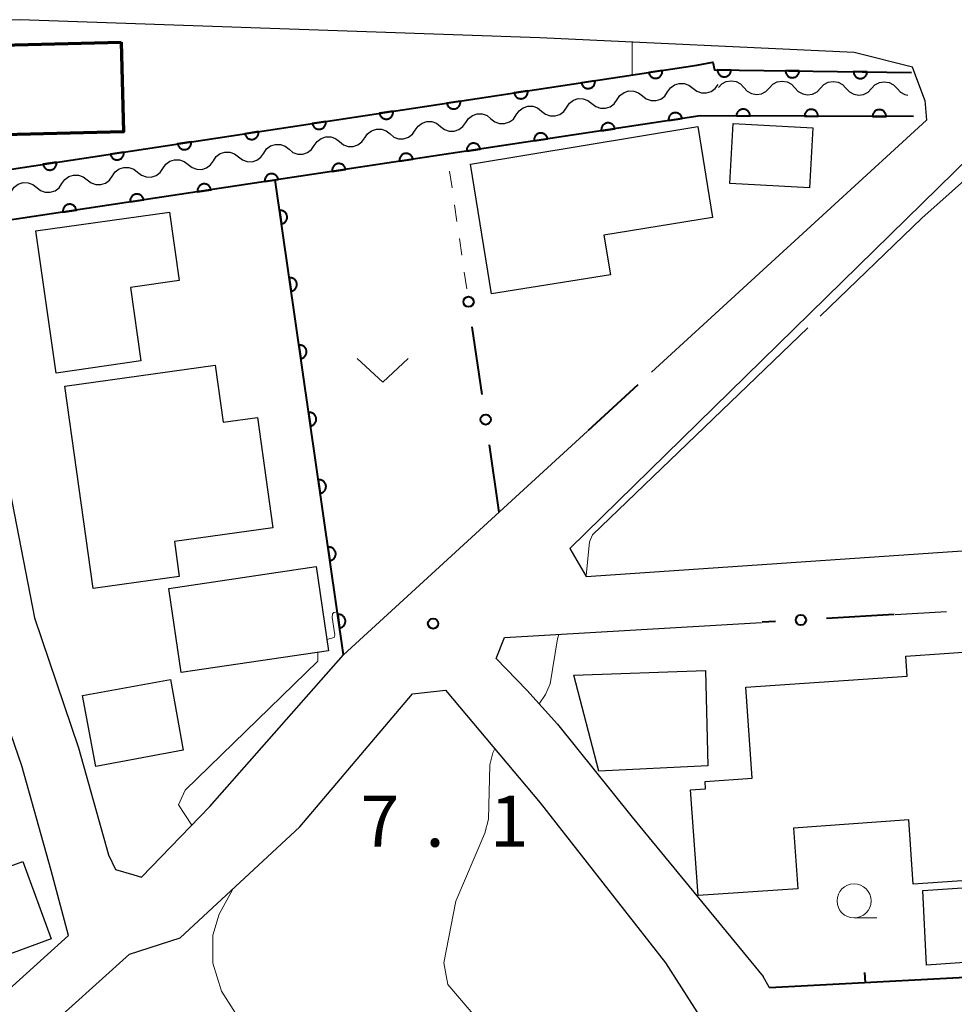
# Model space of a CAD drawing. Units: metres. Extents: x -76000 to -73996, y 39000 to 40500.
# Drawn here: x -74625 to -74556, y 39666 to 39738 of the extents above; entities that cross this region are included whole.
import ezdxf

# ---------------------------------------------------------------- set-up
doc = ezdxf.new("R2010")
doc.units = ezdxf.units.M
for name, color, linetype, lineweight in [('210100_道路縁(街区線)', 7, 'Continuous', 30), ('300100_普通建物', 7, 'Continuous', 30), ('300200_堅ろう建物', 7, 'Continuous', 70), ('510200_細流', 7, 'Continuous', 30), ('611100_コンクリート被覆(直落)', 7, 'Continuous', 30), ('613000_さく(未分類)', 7, 'Continuous', 30), ('614000_へい（未分類）', 7, 'Continuous', 40), ('630100_植生界', 7, 'Continuous', 30), ('631300_畑', 7, 'Continuous', 13), ('633100_広葉樹林', 7, 'Continuous', 13), ('710200_等高線(主曲線)', 7, 'Continuous', 13), ('710300_等高線(補助曲線)', 7, 'Continuous', 13), ('731200_図化機測定による標高点', 7, 'Continuous', 40)]:
    doc.layers.add(name, color=color, linetype=linetype, lineweight=lineweight)
doc.styles.add('Style-WORKING', font='MS Gothic.ttf')

msp = doc.modelspace()

# ---------------------------------------------------------------- linework, layer by layer
at = {"layer": '210100_道路縁(街区線)', "linetype": 'Continuous', "lineweight": 30, "flags": 128}
for points in [[(-74558.33, 39731.99), (-74559.22, 39734.41), (-74563.5, 39735.5), (-74586.6, 39736.56), (-74624.8, 39737.9), (-74632.23, 39737.8), (-74629.86, 39725.46), (-74623.71, 39693.94), (-74620.48, 39684.38), (-74618.28, 39676.53)], [(-74558.33, 39731.99), (-74558.2, 39730.51), (-74578.39, 39711.99)], [(-74554.98, 39727.85), (-74584.39, 39699.04), (-74583.19, 39696.99), (-74533.31, 39700.39), (-74532.77, 39700.74)], [(-74583.09, 39707.67), (-74601.02, 39691.22)], [(-74560.51, 39694.2), (-74556.73, 39694.42)], [(-74587.56, 39688.62), (-74589.81, 39690.95), (-74589.2, 39692.49), (-74570.32, 39693.61)], [(-74618.28, 39676.53), (-74617.76, 39675.45), (-74616.42, 39675.05), (-74615.86, 39674.88), (-74610.84, 39680.08), (-74601.02, 39691.22)], [(-74621.23, 39670.61), (-74622.5, 39675.37), (-74624.66, 39683.08), (-74625.96, 39686.92), (-74627.59, 39688.9), (-74633.36, 39687.29), (-74649.55, 39681.86), (-74663.07, 39677.59), (-74665.27, 39676.16), (-74668.71, 39662.22), (-74666.32, 39652.24), (-74661.52, 39640.83), (-74657.35, 39635.96), (-74653.43, 39638.56), (-74651.79, 39640.04), (-74636.72, 39655.57), (-74628.45, 39664.09), (-74621.23, 39670.61)], [(-74616.75, 39669.22), (-74613.01, 39670.43), (-74604.23, 39678.59), (-74595.96, 39688.35), (-74593.54, 39688.64)], [(-74593.54, 39688.64), (-74586.58, 39680.35), (-74577.37, 39668.6), (-74574.06, 39663.42)], [(-74587.56, 39688.62), (-74585.3, 39686.12), (-74579.81, 39679.29), (-74570.19, 39667.59)], [(-74616.75, 39669.22), (-74625.64, 39661.19), (-74648.98, 39637.14), (-74657.73, 39629.27), (-74669.65, 39618.03), (-74681.9, 39608.34), (-74673.99, 39581.56)], [(-74547.21, 39667.94), (-74569.72, 39666.75), (-74570.19, 39667.59)]]:
    msp.add_lwpolyline(points, dxfattribs=at)
at = {"layer": '300100_普通建物', "linetype": 'Continuous', "lineweight": 30, "flags": 128}
for points in [[(-74591.68, 39727.28), (-74575, 39730.04), (-74573.92, 39723.36), (-74581.89, 39722.07), (-74581.42, 39719.16), (-74590.14, 39717.76)], [(-74623.62, 39722.38), (-74613.81, 39723.76), (-74613.09, 39718.73), (-74616.67, 39718.22), (-74615.9, 39712.82), (-74622.13, 39711.93)], [(-74621.48, 39710.98), (-74610.45, 39712.51), (-74609.86, 39708.32), (-74607.33, 39708.67), (-74606.2, 39700.55), (-74613.44, 39699.55), (-74613.08, 39696.99), (-74619.4, 39696.11)], [(-74571.47, 39688.85), (-74559.62, 39689.67), (-74559.72, 39691.13), (-74554.08, 39691.52), (-74553.88, 39688.73), (-74553.26, 39688.78), (-74552.6, 39679.19), (-74553.4, 39679.13), (-74553.09, 39674.79), (-74559.17, 39674.37), (-74559.5, 39679.09), (-74567.96, 39678.5), (-74567.65, 39674.04), (-74574.98, 39673.53), (-74575.52, 39681.31), (-74574.42, 39681.39), (-74574.46, 39681.93), (-74571.01, 39682.16)]]:
    msp.add_lwpolyline(points, close=True, dxfattribs=at)
at = {"layer": '300100_普通建物', "linetype": 'Continuous', "lineweight": 30}
for points in [[(-74572.4, 39730.28), (-74566.54, 39729.96), (-74566.78, 39725.54), (-74572.64, 39725.86)], [(-74613.86, 39696.11), (-74603.04, 39697.71), (-74602.13, 39691.51), (-74612.95, 39689.92)], [(-74584.11, 39689.74), (-74574.44, 39690.08), (-74574.27, 39683.08), (-74582.26, 39682.68)], [(-74620.18, 39688.23), (-74613.74, 39689.42), (-74612.79, 39684.22), (-74619.22, 39683.03)], [(-74624.58, 39676.04), (-74622.49, 39670.36), (-74628.09, 39668.3), (-74630.18, 39673.98)], [(-74548.74, 39669.08), (-74558.2, 39668.42), (-74558.47, 39673.9), (-74549.01, 39674.55)]]:
    msp.add_3dface(points, dxfattribs=at)
at = {"layer": '300200_堅ろう建物', "linetype": 'Continuous', "lineweight": 70}
msp.add_3dface([(-74617.35, 39736.24), (-74617.18, 39729.67), (-74629.91, 39729.35), (-74630.07, 39735.92)], dxfattribs=at)
at = {"layer": '510200_細流', "linetype": 'Continuous', "lineweight": 30, "flags": 128}
for points in [[(-74577.211, 39732.588), (-74577.003, 39732.89), (-74576.709, 39733.109), (-74576.359, 39733.222), (-74575.992, 39733.217), (-74575.646, 39733.096), (-74575.357, 39732.868)], [(-74575.357, 39732.868), (-74575.069, 39732.641), (-74574.723, 39732.519), (-74574.356, 39732.514), (-74574.006, 39732.628), (-74573.712, 39732.846), (-74573.504, 39733.149)], [(-74573.487, 39732.92), (-74573.234, 39733.187), (-74572.909, 39733.357), (-74572.546, 39733.414), (-74572.184, 39733.352), (-74571.861, 39733.178), (-74571.612, 39732.908)], [(-74569.737, 39732.896), (-74569.484, 39733.162), (-74569.159, 39733.332), (-74568.796, 39733.39), (-74568.434, 39733.328), (-74568.112, 39733.154), (-74567.862, 39732.884)], [(-74565.987, 39732.872), (-74565.735, 39733.138), (-74565.409, 39733.308), (-74565.046, 39733.366), (-74564.684, 39733.303), (-74564.362, 39733.129), (-74564.112, 39732.86)], [(-74562.237, 39732.847), (-74561.985, 39733.114), (-74561.66, 39733.284), (-74561.296, 39733.341), (-74560.935, 39733.279), (-74560.612, 39733.105), (-74560.362, 39732.835)], [(-74580.919, 39732.026), (-74580.711, 39732.329), (-74580.416, 39732.548), (-74580.067, 39732.661), (-74579.7, 39732.656), (-74579.354, 39732.534), (-74579.065, 39732.307)], [(-74579.065, 39732.307), (-74578.777, 39732.08), (-74578.431, 39731.958), (-74578.064, 39731.953), (-74577.714, 39732.067), (-74577.419, 39732.285), (-74577.211, 39732.588)], [(-74571.612, 39732.908), (-74571.363, 39732.639), (-74571.04, 39732.465), (-74570.678, 39732.402), (-74570.315, 39732.46), (-74569.99, 39732.63), (-74569.737, 39732.896)], [(-74567.862, 39732.884), (-74567.613, 39732.614), (-74567.29, 39732.44), (-74566.929, 39732.378), (-74566.565, 39732.436), (-74566.24, 39732.605), (-74565.987, 39732.872)], [(-74564.112, 39732.86), (-74563.863, 39732.59), (-74563.54, 39732.416), (-74563.179, 39732.354), (-74562.815, 39732.411), (-74562.49, 39732.581), (-74562.237, 39732.847)], [(-74560.362, 39732.835), (-74560.113, 39732.566), (-74559.79, 39732.391), (-74559.563, 39732.352)], [(-74584.627, 39731.465), (-74584.419, 39731.768), (-74584.124, 39731.986), (-74583.774, 39732.1), (-74583.407, 39732.095), (-74583.061, 39731.973), (-74582.773, 39731.746)], [(-74582.773, 39731.746), (-74582.485, 39731.518), (-74582.139, 39731.397), (-74581.772, 39731.392), (-74581.422, 39731.505), (-74581.127, 39731.724), (-74580.919, 39732.026)], [(-74592.042, 39730.343), (-74591.834, 39730.645), (-74591.54, 39730.864), (-74591.19, 39730.977), (-74590.823, 39730.972), (-74590.477, 39730.851), (-74590.189, 39730.623)], [(-74590.189, 39730.623), (-74589.9, 39730.396), (-74589.554, 39730.274), (-74589.187, 39730.269), (-74588.837, 39730.383), (-74588.543, 39730.601), (-74588.335, 39730.904)], [(-74588.335, 39730.904), (-74588.127, 39731.206), (-74587.832, 39731.425), (-74587.482, 39731.539), (-74587.115, 39731.534), (-74586.769, 39731.412), (-74586.481, 39731.185)], [(-74586.481, 39731.185), (-74586.192, 39730.957), (-74585.846, 39730.836), (-74585.479, 39730.83), (-74585.13, 39730.944), (-74584.835, 39731.163), (-74584.627, 39731.465)], [(-74595.75, 39729.781), (-74595.542, 39730.084), (-74595.247, 39730.302), (-74594.898, 39730.416), (-74594.531, 39730.411), (-74594.185, 39730.289), (-74593.896, 39730.062)], [(-74593.896, 39730.062), (-74593.608, 39729.835), (-74593.262, 39729.713), (-74592.895, 39729.708), (-74592.545, 39729.822), (-74592.25, 39730.04), (-74592.042, 39730.343)], [(-74599.458, 39729.22), (-74599.25, 39729.523), (-74598.955, 39729.741), (-74598.605, 39729.855), (-74598.238, 39729.85), (-74597.892, 39729.728), (-74597.604, 39729.501)], [(-74597.604, 39729.501), (-74597.316, 39729.273), (-74596.97, 39729.152), (-74596.603, 39729.147), (-74596.253, 39729.26), (-74595.958, 39729.479), (-74595.75, 39729.781)], [(-74606.873, 39728.098), (-74606.665, 39728.4), (-74606.371, 39728.619), (-74606.021, 39728.732), (-74605.654, 39728.727), (-74605.308, 39728.606), (-74605.02, 39728.378)], [(-74603.166, 39728.659), (-74602.958, 39728.961), (-74602.663, 39729.18), (-74602.313, 39729.294), (-74601.946, 39729.288), (-74601.6, 39729.167), (-74601.312, 39728.939)], [(-74601.312, 39728.939), (-74601.024, 39728.712), (-74600.677, 39728.59), (-74600.311, 39728.585), (-74599.961, 39728.699), (-74599.666, 39728.918), (-74599.458, 39729.22)], [(-74610.581, 39727.536), (-74610.373, 39727.839), (-74610.079, 39728.057), (-74609.729, 39728.171), (-74609.362, 39728.166), (-74609.016, 39728.044), (-74608.727, 39727.817)], [(-74608.727, 39727.817), (-74608.439, 39727.59), (-74608.093, 39727.468), (-74607.726, 39727.463), (-74607.376, 39727.576), (-74607.082, 39727.795), (-74606.873, 39728.098)], [(-74605.02, 39728.378), (-74604.731, 39728.151), (-74604.385, 39728.029), (-74604.018, 39728.024), (-74603.668, 39728.138), (-74603.374, 39728.356), (-74603.166, 39728.659)], [(-74614.289, 39726.975), (-74614.081, 39727.278), (-74613.786, 39727.496), (-74613.436, 39727.61), (-74613.069, 39727.605), (-74612.723, 39727.483), (-74612.435, 39727.256)], [(-74612.435, 39727.256), (-74612.147, 39727.028), (-74611.801, 39726.907), (-74611.434, 39726.902), (-74611.084, 39727.015), (-74610.789, 39727.234), (-74610.581, 39727.536)], [(-74617.997, 39726.414), (-74617.789, 39726.716), (-74617.494, 39726.935), (-74617.144, 39727.049), (-74616.777, 39727.043), (-74616.431, 39726.922), (-74616.143, 39726.694)], [(-74616.143, 39726.694), (-74615.855, 39726.467), (-74615.508, 39726.345), (-74615.142, 39726.34), (-74614.792, 39726.454), (-74614.497, 39726.673), (-74614.289, 39726.975)], [(-74625.412, 39725.291), (-74625.204, 39725.594), (-74624.91, 39725.812), (-74624.56, 39725.926), (-74624.193, 39725.921), (-74623.847, 39725.799), (-74623.558, 39725.572)], [(-74623.558, 39725.572), (-74623.27, 39725.344), (-74622.924, 39725.223), (-74622.557, 39725.218), (-74622.207, 39725.331), (-74621.913, 39725.55), (-74621.704, 39725.853)], [(-74621.704, 39725.853), (-74621.496, 39726.155), (-74621.202, 39726.374), (-74620.852, 39726.487), (-74620.485, 39726.482), (-74620.139, 39726.361), (-74619.851, 39726.133)], [(-74619.851, 39726.133), (-74619.562, 39725.906), (-74619.216, 39725.784), (-74618.849, 39725.779), (-74618.499, 39725.893), (-74618.205, 39726.111), (-74617.997, 39726.414)]]:
    msp.add_lwpolyline(points, dxfattribs=at)
at = {"layer": '611100_コンクリート被覆(直落)', "linetype": 'Continuous', "lineweight": 40}
for p, q in [((-74630.01, 39726.23), (-74575.07, 39734.55)), ((-74601.02, 39691.22), (-74606.05, 39726.12))]:
    msp.add_line(p, q, dxfattribs=at)
at = {"layer": '611100_コンクリート被覆(直落)', "linetype": 'Continuous', "lineweight": 40, "flags": 128}
for points in [[(-74575.07, 39734.55), (-74573.89, 39734.77), (-74573.78, 39734.21), (-74559.29, 39734.03)], [(-74559.16, 39730.78), (-74574.81, 39730.84), (-74629.31, 39722.6)]]:
    msp.add_lwpolyline(points, dxfattribs=at)
for points in [[(-74577.607, 39734.166), (-74578.596, 39734.016), (-74578.588, 39733.973), (-74578.575, 39733.931), (-74578.56, 39733.891), (-74578.541, 39733.851), (-74578.518, 39733.814), (-74578.493, 39733.779), (-74578.464, 39733.746), (-74578.432, 39733.716), (-74578.399, 39733.688), (-74578.362, 39733.664), (-74578.324, 39733.643), (-74578.284, 39733.625), (-74578.243, 39733.611), (-74578.201, 39733.601), (-74578.157, 39733.594), (-74578.114, 39733.591), (-74578.071, 39733.592), (-74578.027, 39733.597), (-74577.984, 39733.605), (-74577.942, 39733.617), (-74577.902, 39733.633), (-74577.862, 39733.652), (-74577.825, 39733.675), (-74577.79, 39733.7), (-74577.757, 39733.728), (-74577.727, 39733.76), (-74577.699, 39733.794), (-74577.675, 39733.831), (-74577.653, 39733.868), (-74577.636, 39733.909), (-74577.622, 39733.95), (-74577.612, 39733.992), (-74577.605, 39734.036), (-74577.602, 39734.079), (-74577.603, 39734.122)], [(-74572.551, 39734.195), (-74573.551, 39734.207), (-74573.55, 39734.163), (-74573.544, 39734.12), (-74573.536, 39734.078), (-74573.523, 39734.036), (-74573.507, 39733.996), (-74573.487, 39733.956), (-74573.465, 39733.919), (-74573.438, 39733.885), (-74573.409, 39733.851), (-74573.377, 39733.822), (-74573.343, 39733.795), (-74573.306, 39733.771), (-74573.268, 39733.751), (-74573.228, 39733.733), (-74573.186, 39733.72), (-74573.144, 39733.71), (-74573.101, 39733.704), (-74573.057, 39733.701), (-74573.013, 39733.702), (-74572.97, 39733.708), (-74572.928, 39733.716), (-74572.886, 39733.729), (-74572.846, 39733.745), (-74572.806, 39733.765), (-74572.769, 39733.787), (-74572.735, 39733.814), (-74572.702, 39733.843), (-74572.672, 39733.875), (-74572.645, 39733.909), (-74572.621, 39733.946), (-74572.601, 39733.984), (-74572.583, 39734.024), (-74572.57, 39734.066), (-74572.56, 39734.108), (-74572.554, 39734.151)], [(-74567.552, 39734.133), (-74568.551, 39734.145), (-74568.55, 39734.101), (-74568.545, 39734.058), (-74568.536, 39734.016), (-74568.524, 39733.974), (-74568.507, 39733.933), (-74568.488, 39733.894), (-74568.465, 39733.857), (-74568.438, 39733.823), (-74568.41, 39733.789), (-74568.377, 39733.76), (-74568.344, 39733.732), (-74568.307, 39733.709), (-74568.268, 39733.688), (-74568.228, 39733.671), (-74568.186, 39733.657), (-74568.145, 39733.648), (-74568.102, 39733.641), (-74568.058, 39733.639), (-74568.014, 39733.64), (-74567.971, 39733.646), (-74567.928, 39733.654), (-74567.886, 39733.667), (-74567.846, 39733.683), (-74567.807, 39733.703), (-74567.77, 39733.725), (-74567.735, 39733.752), (-74567.702, 39733.78), (-74567.672, 39733.813), (-74567.645, 39733.847), (-74567.622, 39733.883), (-74567.601, 39733.922), (-74567.584, 39733.962), (-74567.57, 39734.004), (-74567.561, 39734.046), (-74567.554, 39734.089)], [(-74562.552, 39734.071), (-74563.552, 39734.083), (-74563.55, 39734.039), (-74563.545, 39733.996), (-74563.536, 39733.954), (-74563.524, 39733.912), (-74563.507, 39733.871), (-74563.488, 39733.832), (-74563.465, 39733.795), (-74563.439, 39733.761), (-74563.41, 39733.727), (-74563.378, 39733.698), (-74563.344, 39733.67), (-74563.307, 39733.647), (-74563.268, 39733.626), (-74563.229, 39733.609), (-74563.187, 39733.595), (-74563.145, 39733.586), (-74563.102, 39733.579), (-74563.058, 39733.577), (-74563.014, 39733.578), (-74562.971, 39733.584), (-74562.929, 39733.592), (-74562.887, 39733.605), (-74562.847, 39733.621), (-74562.807, 39733.641), (-74562.77, 39733.663), (-74562.736, 39733.69), (-74562.702, 39733.718), (-74562.673, 39733.751), (-74562.645, 39733.785), (-74562.622, 39733.821), (-74562.602, 39733.86), (-74562.584, 39733.9), (-74562.571, 39733.942), (-74562.561, 39733.984), (-74562.554, 39734.027)], [(-74582.551, 39733.417), (-74583.54, 39733.267), (-74583.531, 39733.224), (-74583.519, 39733.183), (-74583.504, 39733.142), (-74583.485, 39733.103), (-74583.462, 39733.066), (-74583.436, 39733.03), (-74583.408, 39732.997), (-74583.376, 39732.967), (-74583.342, 39732.939), (-74583.306, 39732.915), (-74583.268, 39732.894), (-74583.228, 39732.877), (-74583.186, 39732.863), (-74583.144, 39732.852), (-74583.101, 39732.845), (-74583.058, 39732.843), (-74583.014, 39732.843), (-74582.971, 39732.848), (-74582.927, 39732.856), (-74582.886, 39732.869), (-74582.846, 39732.884), (-74582.806, 39732.903), (-74582.769, 39732.926), (-74582.733, 39732.952), (-74582.7, 39732.98), (-74582.671, 39733.012), (-74582.642, 39733.045), (-74582.619, 39733.082), (-74582.597, 39733.12), (-74582.58, 39733.16), (-74582.566, 39733.201), (-74582.555, 39733.244), (-74582.549, 39733.287), (-74582.546, 39733.33), (-74582.547, 39733.373)], [(-74587.495, 39732.668), (-74588.483, 39732.519), (-74588.475, 39732.475), (-74588.463, 39732.434), (-74588.447, 39732.394), (-74588.428, 39732.354), (-74588.405, 39732.317), (-74588.38, 39732.282), (-74588.352, 39732.248), (-74588.32, 39732.219), (-74588.286, 39732.191), (-74588.249, 39732.167), (-74588.211, 39732.145), (-74588.171, 39732.128), (-74588.13, 39732.114), (-74588.088, 39732.103), (-74588.044, 39732.097), (-74588.001, 39732.094), (-74587.958, 39732.095), (-74587.914, 39732.099), (-74587.871, 39732.108), (-74587.829, 39732.12), (-74587.789, 39732.135), (-74587.75, 39732.154), (-74587.713, 39732.177), (-74587.677, 39732.203), (-74587.644, 39732.231), (-74587.614, 39732.263), (-74587.586, 39732.297), (-74587.562, 39732.334), (-74587.541, 39732.371), (-74587.524, 39732.411), (-74587.51, 39732.453), (-74587.499, 39732.495), (-74587.492, 39732.538), (-74587.49, 39732.581), (-74587.49, 39732.625)], [(-74592.438, 39731.92), (-74593.427, 39731.77), (-74593.419, 39731.727), (-74593.406, 39731.685), (-74593.391, 39731.645), (-74593.372, 39731.605), (-74593.349, 39731.568), (-74593.323, 39731.533), (-74593.295, 39731.5), (-74593.263, 39731.47), (-74593.23, 39731.442), (-74593.193, 39731.418), (-74593.155, 39731.397), (-74593.115, 39731.379), (-74593.074, 39731.365), (-74593.031, 39731.355), (-74592.988, 39731.348), (-74592.945, 39731.345), (-74592.902, 39731.346), (-74592.858, 39731.351), (-74592.815, 39731.359), (-74592.773, 39731.371), (-74592.733, 39731.387), (-74592.693, 39731.406), (-74592.656, 39731.429), (-74592.621, 39731.454), (-74592.588, 39731.482), (-74592.558, 39731.514), (-74592.53, 39731.548), (-74592.506, 39731.585), (-74592.484, 39731.623), (-74592.467, 39731.663), (-74592.453, 39731.704), (-74592.442, 39731.746), (-74592.436, 39731.79), (-74592.433, 39731.833), (-74592.434, 39731.876)], [(-74597.382, 39731.171), (-74598.371, 39731.021), (-74598.362, 39730.978), (-74598.35, 39730.937), (-74598.335, 39730.896), (-74598.315, 39730.857), (-74598.293, 39730.82), (-74598.267, 39730.784), (-74598.239, 39730.751), (-74598.207, 39730.722), (-74598.173, 39730.693), (-74598.136, 39730.67), (-74598.099, 39730.648), (-74598.059, 39730.631), (-74598.017, 39730.617), (-74597.975, 39730.606), (-74597.932, 39730.599), (-74597.889, 39730.597), (-74597.845, 39730.597), (-74597.802, 39730.602), (-74597.758, 39730.61), (-74597.717, 39730.623), (-74597.677, 39730.638), (-74597.637, 39730.657), (-74597.6, 39730.68), (-74597.564, 39730.706), (-74597.531, 39730.734), (-74597.502, 39730.766), (-74597.473, 39730.799), (-74597.45, 39730.836), (-74597.428, 39730.874), (-74597.411, 39730.914), (-74597.397, 39730.955), (-74597.386, 39730.998), (-74597.38, 39731.041), (-74597.377, 39731.084), (-74597.377, 39731.127)], [(-74577.133, 39730.489), (-74576.145, 39730.638), (-74576.153, 39730.681), (-74576.166, 39730.723), (-74576.181, 39730.763), (-74576.2, 39730.803), (-74576.223, 39730.84), (-74576.248, 39730.875), (-74576.277, 39730.909), (-74576.308, 39730.938), (-74576.342, 39730.966), (-74576.379, 39730.99), (-74576.417, 39731.012), (-74576.457, 39731.029), (-74576.498, 39731.043), (-74576.54, 39731.054), (-74576.584, 39731.06), (-74576.627, 39731.063), (-74576.67, 39731.062), (-74576.714, 39731.058), (-74576.757, 39731.049), (-74576.799, 39731.037), (-74576.839, 39731.022), (-74576.878, 39731.003), (-74576.915, 39730.98), (-74576.951, 39730.954), (-74576.984, 39730.926), (-74577.014, 39730.894), (-74577.042, 39730.861), (-74577.066, 39730.824), (-74577.087, 39730.786), (-74577.105, 39730.746), (-74577.119, 39730.704), (-74577.129, 39730.662), (-74577.136, 39730.619), (-74577.139, 39730.576), (-74577.138, 39730.533)], [(-74572.16, 39730.83), (-74571.16, 39730.826), (-74571.162, 39730.87), (-74571.168, 39730.913), (-74571.176, 39730.955), (-74571.189, 39730.997), (-74571.206, 39731.037), (-74571.226, 39731.076), (-74571.249, 39731.113), (-74571.276, 39731.147), (-74571.305, 39731.181), (-74571.337, 39731.21), (-74571.371, 39731.237), (-74571.408, 39731.26), (-74571.447, 39731.28), (-74571.487, 39731.297), (-74571.529, 39731.31), (-74571.571, 39731.32), (-74571.614, 39731.326), (-74571.658, 39731.328), (-74571.702, 39731.326), (-74571.745, 39731.32), (-74571.787, 39731.311), (-74571.829, 39731.299), (-74571.869, 39731.282), (-74571.908, 39731.262), (-74571.945, 39731.239), (-74571.979, 39731.212), (-74572.013, 39731.183), (-74572.042, 39731.15), (-74572.069, 39731.116), (-74572.092, 39731.08), (-74572.112, 39731.041), (-74572.129, 39731.001), (-74572.142, 39730.959), (-74572.152, 39730.917), (-74572.158, 39730.874)], [(-74567.16, 39730.811), (-74566.16, 39730.807), (-74566.162, 39730.851), (-74566.168, 39730.894), (-74566.176, 39730.936), (-74566.189, 39730.978), (-74566.206, 39731.018), (-74566.226, 39731.057), (-74566.249, 39731.094), (-74566.276, 39731.128), (-74566.305, 39731.161), (-74566.337, 39731.191), (-74566.371, 39731.218), (-74566.408, 39731.241), (-74566.447, 39731.261), (-74566.487, 39731.278), (-74566.529, 39731.291), (-74566.571, 39731.3), (-74566.614, 39731.307), (-74566.658, 39731.309), (-74566.702, 39731.307), (-74566.745, 39731.301), (-74566.787, 39731.292), (-74566.829, 39731.279), (-74566.869, 39731.263), (-74566.908, 39731.243), (-74566.945, 39731.22), (-74566.979, 39731.193), (-74567.013, 39731.164), (-74567.042, 39731.131), (-74567.069, 39731.097), (-74567.092, 39731.06), (-74567.112, 39731.021), (-74567.129, 39730.982), (-74567.142, 39730.94), (-74567.152, 39730.898), (-74567.158, 39730.855)], [(-74562.16, 39730.792), (-74561.16, 39730.788), (-74561.162, 39730.832), (-74561.168, 39730.875), (-74561.176, 39730.917), (-74561.189, 39730.959), (-74561.206, 39730.999), (-74561.226, 39731.038), (-74561.249, 39731.075), (-74561.276, 39731.109), (-74561.305, 39731.142), (-74561.338, 39731.171), (-74561.371, 39731.198), (-74561.408, 39731.222), (-74561.447, 39731.242), (-74561.487, 39731.259), (-74561.529, 39731.272), (-74561.571, 39731.281), (-74561.614, 39731.287), (-74561.658, 39731.29), (-74561.702, 39731.288), (-74561.745, 39731.282), (-74561.787, 39731.273), (-74561.829, 39731.26), (-74561.869, 39731.243), (-74561.908, 39731.224), (-74561.945, 39731.201), (-74561.98, 39731.174), (-74562.013, 39731.145), (-74562.042, 39731.112), (-74562.069, 39731.078), (-74562.092, 39731.041), (-74562.112, 39731.002), (-74562.129, 39730.962), (-74562.142, 39730.92), (-74562.152, 39730.878), (-74562.158, 39730.835)], [(-74602.326, 39730.422), (-74603.314, 39730.273), (-74603.306, 39730.23), (-74603.293, 39730.188), (-74603.278, 39730.148), (-74603.259, 39730.108), (-74603.236, 39730.071), (-74603.211, 39730.036), (-74603.182, 39730.002), (-74603.151, 39729.973), (-74603.117, 39729.945), (-74603.08, 39729.921), (-74603.042, 39729.899), (-74603.002, 39729.882), (-74602.961, 39729.868), (-74602.919, 39729.857), (-74602.875, 39729.851), (-74602.832, 39729.848), (-74602.789, 39729.849), (-74602.745, 39729.853), (-74602.702, 39729.862), (-74602.66, 39729.874), (-74602.62, 39729.889), (-74602.581, 39729.908), (-74602.544, 39729.931), (-74602.508, 39729.957), (-74602.475, 39729.985), (-74602.445, 39730.017), (-74602.417, 39730.051), (-74602.393, 39730.088), (-74602.372, 39730.125), (-74602.354, 39730.165), (-74602.341, 39730.207), (-74602.33, 39730.249), (-74602.323, 39730.292), (-74602.321, 39730.335), (-74602.321, 39730.379)], [(-74582.077, 39729.741), (-74581.089, 39729.891), (-74581.097, 39729.934), (-74581.109, 39729.976), (-74581.125, 39730.016), (-74581.144, 39730.055), (-74581.167, 39730.092), (-74581.192, 39730.128), (-74581.22, 39730.161), (-74581.252, 39730.191), (-74581.286, 39730.219), (-74581.323, 39730.243), (-74581.36, 39730.264), (-74581.4, 39730.281), (-74581.442, 39730.295), (-74581.484, 39730.306), (-74581.528, 39730.313), (-74581.57, 39730.315), (-74581.614, 39730.315), (-74581.658, 39730.31), (-74581.701, 39730.302), (-74581.742, 39730.289), (-74581.783, 39730.274), (-74581.822, 39730.255), (-74581.859, 39730.232), (-74581.895, 39730.207), (-74581.928, 39730.178), (-74581.958, 39730.147), (-74581.986, 39730.113), (-74582.01, 39730.076), (-74582.031, 39730.038), (-74582.048, 39729.998), (-74582.062, 39729.957), (-74582.073, 39729.915), (-74582.08, 39729.871), (-74582.082, 39729.828), (-74582.082, 39729.785)], [(-74607.269, 39729.674), (-74608.258, 39729.524), (-74608.249, 39729.481), (-74608.237, 39729.439), (-74608.222, 39729.399), (-74608.203, 39729.359), (-74608.18, 39729.322), (-74608.154, 39729.287), (-74608.126, 39729.254), (-74608.094, 39729.224), (-74608.061, 39729.196), (-74608.024, 39729.172), (-74607.986, 39729.151), (-74607.946, 39729.133), (-74607.904, 39729.119), (-74607.862, 39729.109), (-74607.819, 39729.102), (-74607.776, 39729.099), (-74607.733, 39729.1), (-74607.689, 39729.105), (-74607.646, 39729.113), (-74607.604, 39729.126), (-74607.564, 39729.141), (-74607.524, 39729.16), (-74607.487, 39729.183), (-74607.452, 39729.208), (-74607.418, 39729.237), (-74607.389, 39729.268), (-74607.361, 39729.302), (-74607.337, 39729.339), (-74607.315, 39729.377), (-74607.298, 39729.417), (-74607.284, 39729.458), (-74607.273, 39729.5), (-74607.267, 39729.544), (-74607.264, 39729.587), (-74607.265, 39729.63)], [(-74587.021, 39728.994), (-74586.032, 39729.143), (-74586.041, 39729.186), (-74586.053, 39729.228), (-74586.068, 39729.268), (-74586.088, 39729.308), (-74586.11, 39729.345), (-74586.136, 39729.38), (-74586.164, 39729.414), (-74586.196, 39729.443), (-74586.23, 39729.471), (-74586.267, 39729.495), (-74586.304, 39729.517), (-74586.344, 39729.534), (-74586.386, 39729.548), (-74586.428, 39729.559), (-74586.471, 39729.565), (-74586.514, 39729.568), (-74586.558, 39729.567), (-74586.601, 39729.563), (-74586.645, 39729.554), (-74586.686, 39729.542), (-74586.726, 39729.527), (-74586.766, 39729.508), (-74586.803, 39729.485), (-74586.839, 39729.459), (-74586.872, 39729.431), (-74586.901, 39729.399), (-74586.93, 39729.366), (-74586.953, 39729.329), (-74586.975, 39729.291), (-74586.992, 39729.251), (-74587.006, 39729.209), (-74587.017, 39729.167), (-74587.024, 39729.124), (-74587.026, 39729.081), (-74587.026, 39729.038)], [(-74612.213, 39728.925), (-74613.202, 39728.775), (-74613.193, 39728.732), (-74613.181, 39728.691), (-74613.166, 39728.65), (-74613.146, 39728.611), (-74613.124, 39728.574), (-74613.098, 39728.538), (-74613.07, 39728.505), (-74613.038, 39728.476), (-74613.004, 39728.447), (-74612.967, 39728.424), (-74612.93, 39728.402), (-74612.89, 39728.385), (-74612.848, 39728.371), (-74612.806, 39728.36), (-74612.763, 39728.353), (-74612.72, 39728.351), (-74612.676, 39728.351), (-74612.632, 39728.356), (-74612.589, 39728.364), (-74612.548, 39728.377), (-74612.507, 39728.392), (-74612.468, 39728.411), (-74612.431, 39728.434), (-74612.395, 39728.46), (-74612.362, 39728.488), (-74612.333, 39728.52), (-74612.304, 39728.553), (-74612.281, 39728.59), (-74612.259, 39728.628), (-74612.242, 39728.668), (-74612.228, 39728.709), (-74612.217, 39728.752), (-74612.21, 39728.795), (-74612.208, 39728.838), (-74612.208, 39728.881)], [(-74591.965, 39728.246), (-74590.976, 39728.396), (-74590.985, 39728.439), (-74590.997, 39728.481), (-74591.012, 39728.521), (-74591.031, 39728.56), (-74591.054, 39728.597), (-74591.08, 39728.633), (-74591.108, 39728.666), (-74591.14, 39728.696), (-74591.173, 39728.724), (-74591.21, 39728.748), (-74591.248, 39728.769), (-74591.288, 39728.787), (-74591.33, 39728.801), (-74591.372, 39728.811), (-74591.415, 39728.818), (-74591.458, 39728.821), (-74591.501, 39728.82), (-74591.545, 39728.815), (-74591.588, 39728.807), (-74591.63, 39728.795), (-74591.67, 39728.779), (-74591.71, 39728.76), (-74591.747, 39728.737), (-74591.782, 39728.712), (-74591.816, 39728.684), (-74591.845, 39728.652), (-74591.873, 39728.618), (-74591.897, 39728.581), (-74591.919, 39728.544), (-74591.936, 39728.504), (-74591.95, 39728.462), (-74591.961, 39728.42), (-74591.967, 39728.376), (-74591.97, 39728.334), (-74591.97, 39728.29)], [(-74617.157, 39728.176), (-74618.145, 39728.027), (-74618.137, 39727.984), (-74618.124, 39727.942), (-74618.109, 39727.902), (-74618.09, 39727.862), (-74618.067, 39727.825), (-74618.042, 39727.79), (-74618.013, 39727.756), (-74617.982, 39727.727), (-74617.948, 39727.699), (-74617.911, 39727.675), (-74617.873, 39727.653), (-74617.833, 39727.636), (-74617.792, 39727.622), (-74617.75, 39727.611), (-74617.706, 39727.605), (-74617.663, 39727.602), (-74617.62, 39727.603), (-74617.576, 39727.607), (-74617.533, 39727.616), (-74617.491, 39727.628), (-74617.451, 39727.643), (-74617.411, 39727.663), (-74617.374, 39727.685), (-74617.339, 39727.711), (-74617.306, 39727.739), (-74617.276, 39727.771), (-74617.248, 39727.805), (-74617.224, 39727.842), (-74617.203, 39727.879), (-74617.185, 39727.919), (-74617.171, 39727.961), (-74617.161, 39728.003), (-74617.154, 39728.046), (-74617.151, 39728.089), (-74617.152, 39728.133)], [(-74596.909, 39727.499), (-74595.92, 39727.648), (-74595.929, 39727.692), (-74595.941, 39727.733), (-74595.956, 39727.773), (-74595.975, 39727.813), (-74595.998, 39727.85), (-74596.024, 39727.886), (-74596.052, 39727.919), (-74596.084, 39727.948), (-74596.117, 39727.977), (-74596.154, 39728), (-74596.192, 39728.022), (-74596.232, 39728.039), (-74596.273, 39728.053), (-74596.316, 39728.064), (-74596.359, 39728.07), (-74596.402, 39728.073), (-74596.445, 39728.073), (-74596.489, 39728.068), (-74596.532, 39728.059), (-74596.574, 39728.047), (-74596.614, 39728.032), (-74596.654, 39728.013), (-74596.691, 39727.99), (-74596.726, 39727.964), (-74596.759, 39727.936), (-74596.789, 39727.904), (-74596.817, 39727.871), (-74596.841, 39727.834), (-74596.863, 39727.796), (-74596.88, 39727.756), (-74596.894, 39727.714), (-74596.905, 39727.672), (-74596.911, 39727.629), (-74596.914, 39727.586), (-74596.913, 39727.543)], [(-74622.1, 39727.428), (-74623.089, 39727.278), (-74623.08, 39727.235), (-74623.068, 39727.193), (-74623.053, 39727.153), (-74623.034, 39727.114), (-74623.011, 39727.077), (-74622.985, 39727.041), (-74622.957, 39727.008), (-74622.925, 39726.978), (-74622.892, 39726.95), (-74622.855, 39726.926), (-74622.817, 39726.905), (-74622.777, 39726.887), (-74622.735, 39726.873), (-74622.693, 39726.863), (-74622.65, 39726.856), (-74622.607, 39726.854), (-74622.563, 39726.854), (-74622.52, 39726.859), (-74622.476, 39726.867), (-74622.435, 39726.88), (-74622.395, 39726.895), (-74622.355, 39726.914), (-74622.318, 39726.937), (-74622.283, 39726.962), (-74622.249, 39726.991), (-74622.22, 39727.022), (-74622.192, 39727.056), (-74622.168, 39727.093), (-74622.146, 39727.131), (-74622.129, 39727.171), (-74622.115, 39727.212), (-74622.104, 39727.254), (-74622.098, 39727.298), (-74622.095, 39727.341), (-74622.096, 39727.384)], [(-74601.853, 39726.751), (-74600.864, 39726.901), (-74600.872, 39726.944), (-74600.885, 39726.986), (-74600.9, 39727.026), (-74600.919, 39727.065), (-74600.942, 39727.102), (-74600.967, 39727.138), (-74600.996, 39727.171), (-74601.027, 39727.201), (-74601.061, 39727.229), (-74601.098, 39727.253), (-74601.136, 39727.274), (-74601.176, 39727.292), (-74601.217, 39727.306), (-74601.259, 39727.316), (-74601.303, 39727.323), (-74601.346, 39727.326), (-74601.389, 39727.325), (-74601.433, 39727.32), (-74601.476, 39727.312), (-74601.518, 39727.3), (-74601.558, 39727.284), (-74601.598, 39727.265), (-74601.635, 39727.242), (-74601.67, 39727.217), (-74601.703, 39727.189), (-74601.733, 39727.157), (-74601.761, 39727.123), (-74601.785, 39727.086), (-74601.806, 39727.049), (-74601.824, 39727.009), (-74601.838, 39726.967), (-74601.848, 39726.925), (-74601.855, 39726.881), (-74601.858, 39726.839), (-74601.857, 39726.795)], [(-74606.796, 39726.004), (-74605.808, 39726.153), (-74605.816, 39726.197), (-74605.829, 39726.238), (-74605.844, 39726.278), (-74605.863, 39726.318), (-74605.886, 39726.355), (-74605.911, 39726.391), (-74605.939, 39726.424), (-74605.971, 39726.453), (-74606.005, 39726.482), (-74606.042, 39726.505), (-74606.079, 39726.527), (-74606.12, 39726.544), (-74606.161, 39726.558), (-74606.203, 39726.569), (-74606.247, 39726.576), (-74606.29, 39726.578), (-74606.333, 39726.578), (-74606.377, 39726.573), (-74606.42, 39726.564), (-74606.462, 39726.552), (-74606.502, 39726.537), (-74606.541, 39726.518), (-74606.578, 39726.495), (-74606.614, 39726.469), (-74606.647, 39726.441), (-74606.677, 39726.409), (-74606.705, 39726.376), (-74606.729, 39726.339), (-74606.75, 39726.301), (-74606.767, 39726.261), (-74606.781, 39726.22), (-74606.792, 39726.177), (-74606.799, 39726.134), (-74606.801, 39726.091), (-74606.801, 39726.048)], [(-74611.74, 39725.256), (-74610.751, 39725.406), (-74610.76, 39725.449), (-74610.772, 39725.491), (-74610.788, 39725.531), (-74610.807, 39725.571), (-74610.829, 39725.608), (-74610.855, 39725.643), (-74610.883, 39725.676), (-74610.915, 39725.706), (-74610.949, 39725.734), (-74610.986, 39725.758), (-74611.023, 39725.779), (-74611.063, 39725.797), (-74611.105, 39725.811), (-74611.147, 39725.821), (-74611.19, 39725.828), (-74611.233, 39725.831), (-74611.277, 39725.83), (-74611.321, 39725.826), (-74611.364, 39725.817), (-74611.405, 39725.805), (-74611.446, 39725.789), (-74611.485, 39725.77), (-74611.522, 39725.748), (-74611.558, 39725.722), (-74611.591, 39725.694), (-74611.62, 39725.662), (-74611.649, 39725.628), (-74611.672, 39725.591), (-74611.694, 39725.554), (-74611.711, 39725.514), (-74611.725, 39725.472), (-74611.736, 39725.43), (-74611.743, 39725.387), (-74611.745, 39725.344), (-74611.745, 39725.3)], [(-74616.684, 39724.509), (-74615.695, 39724.658), (-74615.704, 39724.702), (-74615.716, 39724.743), (-74615.731, 39724.783), (-74615.75, 39724.823), (-74615.773, 39724.86), (-74615.799, 39724.896), (-74615.827, 39724.929), (-74615.859, 39724.958), (-74615.893, 39724.987), (-74615.929, 39725.01), (-74615.967, 39725.032), (-74616.007, 39725.049), (-74616.049, 39725.063), (-74616.091, 39725.074), (-74616.134, 39725.081), (-74616.177, 39725.083), (-74616.221, 39725.083), (-74616.264, 39725.078), (-74616.308, 39725.07), (-74616.349, 39725.057), (-74616.389, 39725.042), (-74616.429, 39725.023), (-74616.466, 39725), (-74616.502, 39724.974), (-74616.535, 39724.946), (-74616.564, 39724.914), (-74616.593, 39724.881), (-74616.616, 39724.844), (-74616.638, 39724.806), (-74616.655, 39724.766), (-74616.669, 39724.725), (-74616.68, 39724.683), (-74616.686, 39724.639), (-74616.689, 39724.596), (-74616.689, 39724.553)], [(-74621.628, 39723.761), (-74620.639, 39723.911), (-74620.648, 39723.954), (-74620.66, 39723.996), (-74620.675, 39724.036), (-74620.694, 39724.076), (-74620.717, 39724.113), (-74620.743, 39724.148), (-74620.771, 39724.181), (-74620.803, 39724.211), (-74620.836, 39724.239), (-74620.873, 39724.263), (-74620.911, 39724.285), (-74620.951, 39724.302), (-74620.993, 39724.316), (-74621.035, 39724.327), (-74621.078, 39724.333), (-74621.121, 39724.336), (-74621.164, 39724.335), (-74621.208, 39724.331), (-74621.251, 39724.322), (-74621.293, 39724.31), (-74621.333, 39724.295), (-74621.373, 39724.275), (-74621.41, 39724.253), (-74621.445, 39724.227), (-74621.478, 39724.199), (-74621.508, 39724.167), (-74621.536, 39724.133), (-74621.56, 39724.096), (-74621.582, 39724.059), (-74621.599, 39724.019), (-74621.613, 39723.977), (-74621.624, 39723.935), (-74621.63, 39723.892), (-74621.633, 39723.849), (-74621.632, 39723.805)], [(-74605.728, 39723.883), (-74605.585, 39722.893), (-74605.542, 39722.901), (-74605.5, 39722.913), (-74605.46, 39722.928), (-74605.42, 39722.947), (-74605.383, 39722.969), (-74605.347, 39722.995), (-74605.314, 39723.023), (-74605.284, 39723.054), (-74605.255, 39723.088), (-74605.231, 39723.125), (-74605.209, 39723.162), (-74605.192, 39723.202), (-74605.178, 39723.243), (-74605.167, 39723.285), (-74605.16, 39723.329), (-74605.157, 39723.372), (-74605.157, 39723.415), (-74605.161, 39723.459), (-74605.17, 39723.502), (-74605.182, 39723.544), (-74605.197, 39723.584), (-74605.215, 39723.624), (-74605.238, 39723.661), (-74605.263, 39723.697), (-74605.291, 39723.73), (-74605.323, 39723.76), (-74605.356, 39723.788), (-74605.393, 39723.812), (-74605.431, 39723.834), (-74605.471, 39723.852), (-74605.512, 39723.866), (-74605.554, 39723.877), (-74605.597, 39723.884), (-74605.64, 39723.887), (-74605.684, 39723.887)], [(-74605.014, 39718.934), (-74604.872, 39717.944), (-74604.828, 39717.952), (-74604.787, 39717.964), (-74604.746, 39717.979), (-74604.707, 39717.998), (-74604.669, 39718.02), (-74604.634, 39718.046), (-74604.6, 39718.074), (-74604.571, 39718.105), (-74604.542, 39718.139), (-74604.518, 39718.176), (-74604.496, 39718.213), (-74604.479, 39718.253), (-74604.464, 39718.295), (-74604.453, 39718.337), (-74604.446, 39718.38), (-74604.444, 39718.423), (-74604.444, 39718.466), (-74604.448, 39718.51), (-74604.456, 39718.553), (-74604.468, 39718.595), (-74604.483, 39718.635), (-74604.502, 39718.675), (-74604.525, 39718.712), (-74604.55, 39718.748), (-74604.578, 39718.781), (-74604.61, 39718.811), (-74604.643, 39718.84), (-74604.68, 39718.864), (-74604.717, 39718.886), (-74604.757, 39718.903), (-74604.799, 39718.917), (-74604.841, 39718.928), (-74604.884, 39718.935), (-74604.927, 39718.938), (-74604.97, 39718.938)], [(-74604.301, 39713.985), (-74604.158, 39712.995), (-74604.115, 39713.003), (-74604.073, 39713.015), (-74604.033, 39713.03), (-74603.993, 39713.049), (-74603.956, 39713.072), (-74603.92, 39713.097), (-74603.887, 39713.125), (-74603.857, 39713.157), (-74603.829, 39713.19), (-74603.805, 39713.227), (-74603.783, 39713.264), (-74603.765, 39713.304), (-74603.751, 39713.346), (-74603.74, 39713.388), (-74603.733, 39713.431), (-74603.73, 39713.474), (-74603.73, 39713.517), (-74603.735, 39713.561), (-74603.743, 39713.604), (-74603.755, 39713.646), (-74603.77, 39713.686), (-74603.789, 39713.726), (-74603.811, 39713.763), (-74603.837, 39713.799), (-74603.865, 39713.832), (-74603.896, 39713.862), (-74603.93, 39713.891), (-74603.967, 39713.915), (-74604.004, 39713.937), (-74604.044, 39713.954), (-74604.085, 39713.968), (-74604.127, 39713.979), (-74604.171, 39713.986), (-74604.214, 39713.989), (-74604.257, 39713.989)], [(-74603.588, 39709.036), (-74603.445, 39708.046), (-74603.402, 39708.054), (-74603.36, 39708.066), (-74603.32, 39708.081), (-74603.28, 39708.1), (-74603.243, 39708.123), (-74603.207, 39708.148), (-74603.174, 39708.176), (-74603.144, 39708.208), (-74603.116, 39708.241), (-74603.092, 39708.278), (-74603.07, 39708.315), (-74603.052, 39708.355), (-74603.038, 39708.397), (-74603.027, 39708.439), (-74603.02, 39708.482), (-74603.017, 39708.525), (-74603.017, 39708.569), (-74603.022, 39708.612), (-74603.03, 39708.656), (-74603.042, 39708.697), (-74603.057, 39708.738), (-74603.076, 39708.777), (-74603.098, 39708.814), (-74603.124, 39708.85), (-74603.152, 39708.884), (-74603.183, 39708.913), (-74603.217, 39708.942), (-74603.253, 39708.966), (-74603.291, 39708.988), (-74603.331, 39709.005), (-74603.372, 39709.019), (-74603.414, 39709.031), (-74603.458, 39709.037), (-74603.5, 39709.04), (-74603.544, 39709.04)], [(-74602.874, 39704.087), (-74602.732, 39703.097), (-74602.689, 39703.106), (-74602.647, 39703.118), (-74602.607, 39703.133), (-74602.567, 39703.151), (-74602.53, 39703.174), (-74602.494, 39703.199), (-74602.461, 39703.227), (-74602.431, 39703.259), (-74602.402, 39703.292), (-74602.378, 39703.329), (-74602.356, 39703.367), (-74602.339, 39703.406), (-74602.325, 39703.448), (-74602.314, 39703.49), (-74602.307, 39703.533), (-74602.304, 39703.576), (-74602.304, 39703.62), (-74602.308, 39703.663), (-74602.317, 39703.707), (-74602.329, 39703.748), (-74602.343, 39703.789), (-74602.362, 39703.828), (-74602.385, 39703.866), (-74602.41, 39703.901), (-74602.438, 39703.935), (-74602.47, 39703.965), (-74602.503, 39703.993), (-74602.54, 39704.017), (-74602.578, 39704.039), (-74602.617, 39704.056), (-74602.659, 39704.071), (-74602.701, 39704.082), (-74602.744, 39704.089), (-74602.787, 39704.092), (-74602.831, 39704.091)], [(-74602.161, 39699.138), (-74602.019, 39698.148), (-74601.975, 39698.157), (-74601.934, 39698.169), (-74601.893, 39698.184), (-74601.854, 39698.202), (-74601.816, 39698.225), (-74601.781, 39698.25), (-74601.747, 39698.278), (-74601.718, 39698.31), (-74601.689, 39698.343), (-74601.665, 39698.38), (-74601.643, 39698.418), (-74601.626, 39698.458), (-74601.611, 39698.499), (-74601.6, 39698.541), (-74601.593, 39698.585), (-74601.591, 39698.627), (-74601.591, 39698.671), (-74601.595, 39698.715), (-74601.603, 39698.758), (-74601.615, 39698.8), (-74601.63, 39698.84), (-74601.649, 39698.88), (-74601.672, 39698.917), (-74601.697, 39698.953), (-74601.725, 39698.986), (-74601.757, 39699.016), (-74601.79, 39699.044), (-74601.827, 39699.068), (-74601.864, 39699.09), (-74601.904, 39699.108), (-74601.946, 39699.122), (-74601.988, 39699.133), (-74602.031, 39699.14), (-74602.074, 39699.143), (-74602.117, 39699.142)], [(-74601.448, 39694.189), (-74601.305, 39693.2), (-74601.262, 39693.208), (-74601.22, 39693.22), (-74601.18, 39693.235), (-74601.14, 39693.254), (-74601.103, 39693.276), (-74601.067, 39693.302), (-74601.034, 39693.33), (-74601.004, 39693.361), (-74600.976, 39693.395), (-74600.952, 39693.431), (-74600.93, 39693.469), (-74600.912, 39693.509), (-74600.898, 39693.55), (-74600.887, 39693.592), (-74600.88, 39693.636), (-74600.877, 39693.679), (-74600.877, 39693.722), (-74600.882, 39693.766), (-74600.89, 39693.809), (-74600.902, 39693.851), (-74600.917, 39693.891), (-74600.936, 39693.931), (-74600.958, 39693.968), (-74600.984, 39694.004), (-74601.012, 39694.037), (-74601.043, 39694.067), (-74601.077, 39694.095), (-74601.114, 39694.119), (-74601.151, 39694.141), (-74601.191, 39694.159), (-74601.232, 39694.173), (-74601.274, 39694.184), (-74601.318, 39694.191), (-74601.361, 39694.194), (-74601.404, 39694.194)]]:
    msp.add_lwpolyline(points, close=True, dxfattribs=at)
at = {"layer": '613000_さく(未分類)', "linetype": 'Continuous', "lineweight": 40}
for p, q in [((-74590.846, 39710.369), (-74591.564, 39715.318)), ((-74583.05, 39707.71), (-74579.366, 39711.091)), ((-74589.59, 39701.71), (-74590.308, 39706.658)), ((-74560.56, 39694.19), (-74565.551, 39693.897)), ((-74569.295, 39693.677), (-74570.27, 39693.62))]:
    msp.add_line(p, q, dxfattribs=at)
for centre in [(-74591.833, 39717.173), (-74590.577, 39708.514), (-74567.423, 39693.787)]:
    msp.add_circle(centre, 0.375, dxfattribs=at)
at = {"layer": '614000_へい（未分類）', "linetype": 'Continuous', "lineweight": 40}
for p, q in [((-74547.71, 39667.92), (-74569.72, 39666.75)), ((-74562.689, 39667.124), (-74562.729, 39667.873))]:
    msp.add_line(p, q, dxfattribs=at)
at = {"layer": '630100_植生界', "linetype": 'Continuous', "lineweight": 13}
for p, q in [((-74593.408, 39728.016), (-74593.41, 39728.03)), ((-74593.048, 39725.542), (-74593.228, 39726.779)), ((-74592.689, 39723.068), (-74592.869, 39724.305)), ((-74592.329, 39720.594), (-74592.509, 39721.831)), ((-74591.97, 39718.12), (-74592.15, 39719.357))]:
    msp.add_line(p, q, dxfattribs=at)
at = {"layer": '631300_畑', "linetype": 'Continuous', "lineweight": 13, "flags": 128}
msp.add_lwpolyline([(-74600.015, 39713.005), (-74598.14, 39711.255), (-74596.265, 39713.005)], dxfattribs=at)
at = {"layer": '633100_広葉樹林', "linetype": 'Continuous', "lineweight": 13}
msp.add_line((-74563.52, 39671.89), (-74561.853, 39671.89), dxfattribs=at)
msp.add_circle((-74563.52, 39673.14), 1.25, dxfattribs=at)
at = {"layer": '710200_等高線(主曲線)', "linetype": 'Continuous', "lineweight": 13, "elevation": 8, "flags": 128}
for points in [[(-74579.82, 39736.25), (-74579.81, 39733.83)], [(-74601.47, 39694.38), (-74601.73, 39694.34), (-74601.82, 39694.25), (-74601.86, 39693.96), (-74601.65, 39692.69), (-74601.71, 39692.5), (-74602.25, 39692.35)], [(-74602.91, 39691.39), (-74602.9, 39690.76), (-74612.65, 39681.29), (-74613.15, 39680.2), (-74612.17, 39678.71)], [(-74596.39, 39644.53), (-74597.76, 39648.82), (-74599.3, 39651.9), (-74607.53, 39662.67), (-74609.97, 39666.5), (-74610.63, 39668.57), (-74610.62, 39670.62), (-74610.16, 39672.17), (-74609.15, 39674.01)]]:
    msp.add_lwpolyline(points, dxfattribs=at)
at = {"layer": '710300_等高線(補助曲線)', "linetype": 'Continuous', "lineweight": 13, "elevation": 7, "flags": 128}
for points in [[(-74547.63, 39733.05), (-74558.53, 39723.32), (-74566.019, 39716.119)], [(-74566.92, 39715.253), (-74582.73, 39700.05), (-74582.94, 39699.53), (-74583.185, 39697.037)], [(-74585.21, 39692.73), (-74585.31, 39692.41), (-74585.84, 39689.09), (-74586.18, 39688.3), (-74586.66, 39687.62)], [(-74589.9, 39684.31), (-74590.06, 39684.03), (-74590.26, 39683.14), (-74590.36, 39679.16), (-74590.64, 39678.13), (-74592.76, 39673.12), (-74593.65, 39668.6), (-74593.35, 39667.01), (-74590.37, 39663.51), (-74588.787, 39661.634)]]:
    msp.add_lwpolyline(points, dxfattribs=at)
at = {"layer": '731200_図化機測定による標高点', "linetype": 'Continuous', "lineweight": 40}
msp.add_circle((-74594.44, 39693.52, 7.1), 0.375, dxfattribs=at)

# ---------------------------------------------------------------- texts
at = {"layer": '731200_図化機測定による標高点', "linetype": 'Continuous', "lineweight": 40, "style": 'Style-WORKING'}
for s, p in [('7', (-74599.76, 39677.13, -9.999)), ('1', (-74590.26, 39677.13, -9.999)), ('.', (-74595.01, 39677.13, -9.999))]:
    msp.add_text(s, height=3.75, dxfattribs=at).set_placement(p)

doc.saveas('drawing.dxf')
